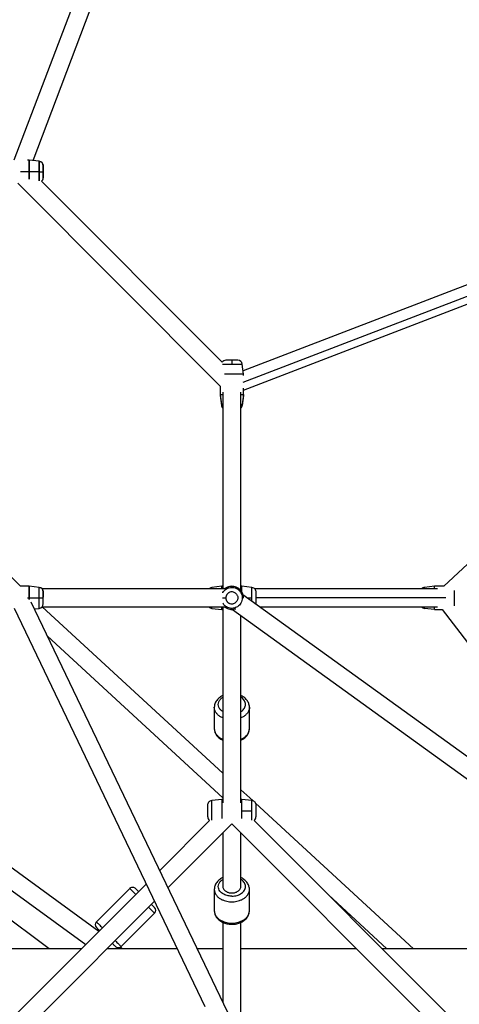
# Paper-space layout '_Left' of a CAD drawing. Units: millimetres. Extents: x -30 to 4082, y -3937 to 3936.
# Drawn here: x 1625 to 2063, y 19 to 999 of the extents above; entities that cross this region are included whole.
import ezdxf

# ---------------------------------------------------------------- set-up
doc = ezdxf.new("R2010")
doc.units = ezdxf.units.MM

psp = doc.layouts.new('_Left')

# ---------------------------------------------------------------- linework, layer by layer
at = {"color": 7, "linetype": 'Continuous', "lineweight": 25}
for p, q in [((1813.81, 1372.95), (1618.74, 859.58)), ((1637.84, 859.16), (1833.72, 1374.67)), ((2414.77, 867.88), (1847.13, 649.86)), ((1634, 859.58), (1632.39, 859.58)), ((1643.98, 858.51), (1634, 859.58)), ((1634, 859.58), (1634, 848.08)), ((1643.98, 848.08), (1625.23, 848.08)), ((1847.5, 630.72), (2412.09, 847.57)), ((1622.77, 836.58), (1824.5, 634.72)), ((1826.34, 658.34), (1646.18, 838.61)), ((2463.07, 823.45), (2047.13, 435.31)), ((1847.5, 646.44), (1846.43, 656.42)), ((1847.5, 645.1), (1847.5, 646.44)), ((1824.5, 634.72), (1824.5, 626.44)), ((1827, 628.78), (1827, 432.81)), ((1845, 430.91), (1845, 628.78)), ((1847.5, 625.44), (1847.5, 632.59)), ((1625.23, 435.31), (1434.18, 626.48)), ((1824.5, 626.44), (1825.57, 616.46)), ((1824.5, 626.44), (1824.5, 625.44)), ((1824.5, 625.44), (1825.57, 615.46)), ((1847.5, 626.44), (1846.43, 616.46)), ((1847.5, 625.44), (1846.43, 615.46)), ((1634, 435.31), (1625.23, 435.31)), ((1643.98, 434.24), (1634, 435.31)), ((1634, 435.31), (1634, 422.3)), ((1828.9, 432.81), (1646.81, 432.81)), ((1826, 435.31), (1816.02, 434.24)), ((1827, 435.31), (1826, 435.31)), ((1836, 435.31), (1836, 434.24)), ((1846, 435.31), (1845, 435.31)), ((1855.98, 434.24), (1846, 435.31)), ((2040.85, 432.81), (1858.7, 432.81)), ((2038, 435.31), (2028.02, 434.24)), ((2047.13, 435.31), (2038, 435.31)), ((1632.39, 423.81), (1643.98, 423.81)), ((1648, 417.91), (1648, 429.77)), ((2111.06, 236.3), (1846.97, 426.99)), ((1618.99, 413.45), (1808.99, 17.05)), ((1831.83, 11.05), (1636.07, 419.45)), ((1639.22, 412.87), (1643.98, 413.38)), ((1646.81, 414.81), (1828.9, 414.81)), ((1827, 249.35), (1647.08, 414.81)), ((1816.02, 413.38), (1826, 412.31)), ((1826, 412.31), (1827, 412.31)), ((1827, 414.81), (1827, 219.81)), ((1836.49, 412.36), (2100.54, 221.7)), ((1859.99, 417.61), (1860, 417.85)), ((1863.84, 414.81), (2040.85, 414.81)), ((2038, 412.31), (2028.02, 413.38)), ((2038, 412.31), (2045.49, 412.31)), ((2045.49, 412.31), (2248.5, 148.23)), ((1845, 219.81), (1845, 406.21)), ((1652.33, 385.53), (1827, 224.9)), ((1818.5, 314.92), (1818.5, 293.7)), ((1818.56, 315.55), (1818.53, 315.07)), ((1853.5, 293.7), (1853.5, 314.92)), ((1703.32, 91.64), (1496, 242.54)), ((1485.02, 228.26), (1690.44, 78.76)), ((1856.8, 221.94), (1845, 232.8)), ((1826, 223.18), (1816.02, 222.11)), ((1827, 223.18), (1826, 223.18)), ((1846, 223.18), (1845, 223.18)), ((1855.98, 222.11), (1846, 223.18)), ((2017.1, 74.53), (1859.68, 219.3)), ((1654.05, 74.53), (1471.16, 210.22)), ((1846, 211.68), (1855.98, 211.68)), ((1813.81, 202.21), (1764.06, 152.43)), ((1772.31, 135.22), (1836, 198.95)), ((1836, 198.95), (2025.79, 9.04)), ((2049.23, 11.05), (1858.24, 202.16)), ((1827, 189.94), (1827, 136.42)), ((1845, 136.42), (1845, 189.94)), ((1750.57, 138.93), (1622.77, 11.05)), ((1734.23, 134.61), (1701.01, 101.36)), ((1818.53, 133.74), (1818.5, 133.59)), ((1818.5, 133.59), (1818.5, 112.38)), ((1818.56, 134.23), (1818.53, 133.74)), ((1853.5, 112.38), (1853.5, 133.59)), ((1932.2, 128.15), (1990.51, 74.53)), ((1646.18, 9.01), (1758.82, 121.72)), ((1725.77, 76.62), (1758.99, 109.86)), ((1853.47, 112.22), (1853.49, 112.41)), ((1827, 100.76), (1827, 21.12)), ((1845, 9.43), (1845, 100.76)), ((1686.21, 74.53), (1452.42, 74.53)), ((1781.44, 74.53), (1711.66, 74.53)), ((1726.83, 74.53), (1724.81, 76)), ((1827, 74.53), (1801.4, 74.53)), ((1960.34, 74.53), (1845, 74.53)), ((2251, 74.53), (1985.79, 74.53))]:
    psp.add_line(p, q, dxfattribs=at)
at = {"color": 8, "linetype": 'Continuous', "lineweight": 25}
for p, q in [((1643.98, 858.51), (1643.98, 848.08)), ((2423.09, 859.41), (1847.07, 638.17)), ((1851.37, 423.81), (1855.98, 423.81)), ((2049.23, 423.81), (1860, 423.81)), ((1818.5, 314.92), (1818.53, 315.07)), ((1853.46, 112.17), (1853.5, 112.38))]:
    psp.add_line(p, q, dxfattribs=at)
at = {"color": 7, "linetype": 'Continuous', "lineweight": 25}
for centre, radius, start, end in [((1643.5, 854.03), 4.5, 0, 83.90133), ((1643.5, 842.12), 4.5, 307.54617, 0), ((1830.04, 655.94), 4.5, 90, 146.83924), ((1841.96, 655.94), 4.5, 6.09041, 90), ((1830.04, 616.94), 4.5, 186.21826, 227.44028), ((1830.04, 615.94), 4.5, 186.20663, 227.44028), ((1841.96, 616.94), 4.5, 312.55972, 353.90417), ((1841.96, 615.94), 4.5, 312.55972, 353.90335), ((1643.5, 429.77), 4.5, 0, 83.90417), ((2028.5, 429.77), 4.5, 96.20663, 137.44028), ((1643.5, 417.85), 4.5, 276.20663, 0), ((1816.5, 417.85), 4.5, 222.55972, 263.8097), ((2028.5, 417.85), 4.5, 222.55972, 263.90335), ((1816.5, 205.72), 4.5, 180, 232.63292), ((1855.5, 205.72), 4.5, 307.54617, 360), ((1756.16, 112.69), 4, 315.03657, 45.01784), ((1703.84, 98.53), 4, 135.03657, 225.01784)]:
    psp.add_arc(centre, radius, start, end, dxfattribs=at)
for points, knots in [([(1634, 848.08), (1634, 848.55), (1634, 849.06), (1634, 850.14), (1634, 850.71), (1634, 851.88), (1634, 852.5), (1634, 853.73), (1634, 854.36), (1634, 855.59), (1634, 856.19), (1634, 857.29), (1634, 857.8), (1634, 858.65), (1634, 858.99), (1634, 859.45), (1634, 859.58), (1634, 859.58)], [0, 0, 0, 0, 0.125, 0.125, 0.25, 0.25, 0.375, 0.375, 0.5, 0.5, 0.625, 0.625, 0.75, 0.75, 0.875, 0.875, 1, 1, 1, 1]), ([(1643.98, 848.08), (1643.98, 848.51), (1643.98, 848.97), (1643.98, 849.95), (1643.98, 850.46), (1643.98, 851.53), (1643.98, 852.08), (1643.98, 853.21), (1643.98, 853.78), (1643.98, 854.89), (1643.98, 855.43), (1643.98, 856.44), (1643.98, 856.89), (1643.98, 857.66), (1643.98, 857.97), (1643.98, 858.4), (1643.98, 858.51), (1643.98, 858.51)], [0, 0, 0, 0, 0.125, 0.125, 0.25, 0.25, 0.375, 0.375, 0.5, 0.5, 0.625, 0.625, 0.75, 0.75, 0.875, 0.875, 1, 1, 1, 1]), ([(1643.98, 858.51), (1644.48, 858.45), (1645, 858.31), (1645.99, 857.82), (1646.46, 857.47), (1647.23, 856.61), (1647.53, 856.11), (1647.91, 855.07), (1648, 854.53), (1648, 854.03)], [0, 0, 0, 0, 0.25, 0.25, 0.5, 0.5, 0.75, 0.75, 1, 1, 1, 1]), ([(1648, 854.03), (1648, 854.03), (1648, 854.03), (1648, 854.01), (1648, 853.99), (1648, 853.95), (1648, 853.9), (1648, 853.84), (1648, 853.78), (1648, 853.7), (1648, 853.61), (1648, 853.51), (1648, 853.4), (1648, 853.29), (1648, 853.16), (1648, 853.02), (1648, 852.87), (1648, 852.71), (1648, 852.54), (1648, 852.08), (1648, 851.24), (1648, 849.87), (1648, 848.37), (1648, 846.86), (1648, 845.43), (1648, 844.45), (1648, 843.83), (1648, 843.49), (1648, 843.19), (1648, 842.92), (1648, 842.69), (1648, 842.5), (1648, 842.34), (1648, 842.23), (1648, 842.18), (1648, 842.16)], [0, 0, 0, 0, 0.014685, 0.029169, 0.043473, 0.057623, 0.071643, 0.085559, 0.099397, 0.113184, 0.126947, 0.140713, 0.15451, 0.168363, 0.1823, 0.196347, 0.210529, 0.224872, 0.239398, 0.254132, 0.337299, 0.418079, 0.502036, 0.586291, 0.667381, 0.750975, 0.779635, 0.807595, 0.835038, 0.86216, 0.889162, 0.916248, 0.94362, 0.971476, 1, 1, 1, 1]), ([(1648, 848.08), (1648, 848.54), (1648, 849.07), (1648, 850.21), (1648, 850.83), (1648, 851.74), (1648, 852.04), (1648, 852.6), (1648, 852.86), (1648, 853.33), (1648, 853.53), (1648, 853.83), (1648, 853.94), (1648, 853.99)], [0, 0, 0, 0, 0.25, 0.25, 0.5, 0.5, 0.625, 0.625, 0.75, 0.75, 0.875, 0.875, 1, 1, 1, 1]), ([(1634, 840.71), (1634, 840.86), (1634, 841.67), (1634, 843.51), (1634, 845.86), (1634, 847.38), (1634, 848.08)], [0, 0, 0, 0, 0.081952, 0.436572, 0.741155, 1, 1, 1, 1]), ([(1634, 848.08), (1634, 847.38), (1634, 845.86), (1634, 843.51), (1634, 841.67), (1634, 840.86), (1634, 840.71)], [0, 0, 0, 0, 0.258845, 0.563428, 0.918048, 1, 1, 1, 1]), ([(1643.98, 848.08), (1644.48, 848.08), (1645, 848.08), (1645.99, 848.08), (1646.46, 848.08), (1647.23, 848.08), (1647.53, 848.08), (1647.91, 848.08), (1648, 848.08), (1648, 848.08)], [0, 0, 0, 0, 0.25, 0.25, 0.5, 0.5, 0.75, 0.75, 1, 1, 1, 1]), ([(1648, 842.2), (1648, 842.2), (1648, 842.21), (1648, 842.99), (1648, 844.19), (1648, 845.55), (1648, 846.86), (1648, 847.69), (1648, 848.08)], [0, 0, 0, 0, 0.154938, 0.368258, 0.562502, 0.732518, 0.877656, 1, 1, 1, 1]), ([(1836, 660.44), (1835.54, 660.44), (1834.51, 660.44), (1832.9, 660.44), (1831.46, 660.44), (1830.49, 660.44), (1830.02, 660.44), (1830.09, 660.44), (1830.11, 660.44)], [0, 0, 0, 0, 0.148826, 0.330871, 0.548438, 0.732956, 0.929422, 1, 1, 1, 1]), ([(1836, 660.44), (1836, 660.44), (1836, 660.36), (1836, 659.97), (1836, 659.67), (1836, 658.91), (1836, 658.44), (1836, 657.44), (1836, 656.92), (1836, 656.42)], [0, 0, 0, 0, 0.25, 0.25, 0.5, 0.5, 0.75, 0.75, 1, 1, 1, 1]), ([(1840.66, 660.44), (1840.3, 660.44), (1839.89, 660.44), (1839.06, 660.44), (1838.64, 660.44), (1837.82, 660.44), (1837.42, 660.44), (1836.67, 660.44), (1836.32, 660.44), (1836, 660.44)], [0, 0, 0, 0, 0.25, 0.25, 0.5, 0.5, 0.75, 0.75, 1, 1, 1, 1]), ([(1841.93, 660.44), (1841.88, 660.44), (1841.79, 660.44), (1841.04, 660.44), (1840.66, 660.44)], [0, 0, 0, 0, 0.493818, 1, 1, 1, 1]), ([(1847.5, 646.44), (1847.38, 646.44), (1847.14, 646.44), (1845.39, 646.44), (1843.09, 646.44), (1840.59, 646.44), (1838.21, 646.44), (1836, 646.44), (1833.79, 646.44), (1831.44, 646.44), (1829.57, 646.44), (1828.74, 646.44), (1828.56, 646.44)], [0, 0, 0, 0, 0.144561, 0.281703, 0.406059, 0.515126, 0.608804, 0.688415, 0.768026, 0.861703, 0.970771, 1, 1, 1, 1]), ([(1824.54, 626.44), (1824.6, 626.44), (1824.72, 626.44), (1825.66, 626.44), (1826.66, 626.44), (1827, 626.44)], [0, 0, 0, 0, 0.3758093, 0.7844751, 1, 1, 1, 1]), ([(1845, 626.44), (1845.41, 626.44), (1846.36, 626.44), (1847.29, 626.44), (1847.43, 626.44), (1847.5, 626.44)], [0, 0, 0, 0, 0.264424, 0.626638, 1, 1, 1, 1]), ([(1634, 422.33), (1634, 423.07), (1634, 424.65), (1634, 427.22), (1634, 430.01), (1634, 432.38), (1634, 434.07), (1634, 435.11), (1634, 435.24), (1634, 435.31)], [0, 0, 0, 0, 0.113957, 0.243049, 0.397275, 0.577782, 0.711729, 0.85368, 1, 1, 1, 1]), ([(1643.98, 423.81), (1643.98, 424.68), (1643.98, 425.55), (1643.98, 427.21), (1643.98, 428), (1643.98, 429.44), (1643.98, 430.1), (1643.98, 431.24), (1643.98, 431.74), (1643.98, 432.57), (1643.98, 432.91), (1643.98, 433.46), (1643.98, 433.67), (1643.98, 433.98), (1643.98, 434.08), (1643.98, 434.22), (1643.98, 434.24), (1643.98, 434.24)], [0, 0, 0, 0, 0.125, 0.125, 0.25, 0.25, 0.375, 0.375, 0.5, 0.5, 0.625, 0.625, 0.75, 0.75, 0.875, 0.875, 1, 1, 1, 1]), ([(1643.98, 423.81), (1643.98, 424.25), (1643.98, 424.71), (1643.98, 425.68), (1643.98, 426.2), (1643.98, 427.27), (1643.98, 427.82), (1643.98, 428.94), (1643.98, 429.51), (1643.98, 430.63), (1643.98, 431.17), (1643.98, 432.17), (1643.98, 432.63), (1643.98, 433.4), (1643.98, 433.71), (1643.98, 434.13), (1643.98, 434.24), (1643.98, 434.24)], [0, 0, 0, 0, 0.125, 0.125, 0.25, 0.25, 0.375, 0.375, 0.5, 0.5, 0.625, 0.625, 0.75, 0.75, 0.875, 0.875, 1, 1, 1, 1]), ([(1643.98, 434.24), (1644.48, 434.19), (1645, 434.05), (1645.99, 433.55), (1646.46, 433.2), (1647.23, 432.35), (1647.53, 431.85), (1647.91, 430.8), (1648, 430.27), (1648, 429.77)], [0, 0, 0, 0, 0.25, 0.25, 0.5, 0.5, 0.75, 0.75, 1, 1, 1, 1]), ([(1813.26, 432.81), (1813.32, 432.9), (1813.65, 433.4), (1814.64, 433.94), (1815.57, 434.15), (1816.02, 434.24)], [0, 0, 0, 0, 0.099177, 0.564779, 1, 1, 1, 1]), ([(1826, 432.81), (1826, 432.88), (1826, 433.8), (1826, 434.91), (1826, 435.17), (1826, 435.31)], [0, 0, 0, 0, 0.0369673, 0.5058034, 1, 1, 1, 1]), ([(1836, 435.31), (1835.3, 435.28), (1833.79, 435.2), (1831.44, 434.43), (1829.62, 433.57), (1828.83, 432.75), (1828.7, 432.61)], [0, 0, 0, 0, 0.261977, 0.570245, 0.929155, 1, 1, 1, 1]), ([(1847.45, 423.51), (1847.47, 423.61), (1847.71, 424.95), (1847.01, 427.55), (1845.42, 430.72), (1843.08, 433.04), (1840.59, 434.46), (1838.21, 435.19), (1836.69, 435.27), (1836, 435.31)], [0, 0, 0, 0, 0.016596, 0.223102, 0.41901, 0.596653, 0.752457, 0.886276, 1, 1, 1, 1]), ([(1846, 429.2), (1846, 429.72), (1846, 431.2), (1846, 433.19), (1846, 434.96), (1846, 435.19), (1846, 435.31)], [0, 0, 0, 0, 0.140795, 0.403927, 0.694115, 1, 1, 1, 1]), ([(1855.98, 423.81), (1855.98, 424.25), (1855.98, 424.71), (1855.98, 425.68), (1855.98, 426.2), (1855.98, 427.27), (1855.98, 427.82), (1855.98, 428.94), (1855.98, 429.51), (1855.98, 430.63), (1855.98, 431.17), (1855.98, 432.17), (1855.98, 432.63), (1855.98, 433.4), (1855.98, 433.71), (1855.98, 434.13), (1855.98, 434.24), (1855.98, 434.24)], [0, 0, 0, 0, 0.125, 0.125, 0.25, 0.25, 0.375, 0.375, 0.5, 0.5, 0.625, 0.625, 0.75, 0.75, 0.875, 0.875, 1, 1, 1, 1]), ([(1855.98, 434.24), (1856.48, 434.19), (1857, 434.05), (1857.99, 433.55), (1858.46, 433.2), (1859.23, 432.35), (1859.53, 431.85), (1859.91, 430.8), (1860, 430.27), (1860, 429.77)], [0, 0, 0, 0, 0.25, 0.25, 0.5, 0.5, 0.75, 0.75, 1, 1, 1, 1]), ([(2038, 432.81), (2038, 433.05), (2038, 433.8), (2038, 434.64), (2038, 435.26), (2038, 435.26), (2038, 435.26)], [0, 0, 0, 0, 0.1416147, 0.4484443, 0.7993605, 1, 1, 1, 1]), ([(1643.98, 423.81), (1644.48, 423.81), (1645, 423.81), (1645.99, 423.81), (1646.46, 423.81), (1647.23, 423.81), (1647.53, 423.81), (1647.91, 423.81), (1648, 423.81), (1648, 423.81)], [0, 0, 0, 0, 0.25, 0.25, 0.5, 0.5, 0.75, 0.75, 1, 1, 1, 1]), ([(1648, 429.77), (1648, 429.78), (1648, 429.74), (1648, 429.63), (1648, 429.58), (1648, 429.57), (1648, 429.54), (1648, 429.5), (1648, 429.21), (1648, 428.69), (1648, 427.95), (1648, 427.73), (1648, 427.58), (1648, 427.51), (1648, 427.15), (1648, 426.24), (1648, 425.22), (1648, 424.48)], [0, 0, 0, 0, 0.125, 0.1875, 0.1875, 0.203125, 0.203125, 0.21875, 0.25, 0.5, 0.5625, 0.59375, 0.59375, 0.625, 0.625, 0.75, 1, 1, 1, 1]), ([(1648, 417.89), (1648, 417.94), (1648, 418.05), (1648, 418.36), (1648, 418.56), (1648, 419.02), (1648, 419.29), (1648, 419.85), (1648, 420.15), (1648, 421.06), (1648, 421.68), (1648, 422.82), (1648, 423.34), (1648, 423.81)], [0, 0, 0, 0, 0.125, 0.125, 0.25, 0.25, 0.375, 0.375, 0.5, 0.5, 0.75, 0.75, 1, 1, 1, 1]), ([(1839.71, 428.47), (1838.83, 429.17), (1837.83, 429.59), (1836.7, 429.73), (1836.68, 429.73), (1836.65, 429.73), (1836.59, 429.74), (1836.46, 429.75), (1836.2, 429.77), (1835.69, 429.78), (1834.69, 429.68), (1833.87, 429.41), (1833.32, 429.13), (1833.31, 429.13), (1833.28, 429.11), (1833.23, 429.09), (1833.13, 429.03), (1832.92, 428.91), (1832.52, 428.66), (1831.78, 428.08), (1831.27, 427.48), (1830.97, 427), (1830.96, 426.99), (1830.94, 426.96), (1830.91, 426.91), (1830.85, 426.8), (1830.72, 426.58), (1830.5, 426.13), (1830.15, 425.21), (1830.04, 424.38), (1830.04, 423.81)], [0, 0, 0, 0, 0.25, 0.25, 0.253906, 0.253906, 0.257813, 0.265625, 0.28125, 0.3125, 0.375, 0.5, 0.5, 0.503906, 0.503906, 0.507813, 0.515625, 0.53125, 0.5625, 0.625, 0.75, 0.75, 0.753906, 0.753906, 0.757813, 0.765625, 0.78125, 0.8125, 0.875, 1, 1, 1, 1]), ([(1830.04, 423.81), (1830.05, 423.15), (1830.19, 422.22), (1830.61, 421.23), (1830.88, 420.76), (1831.03, 420.53), (1831.09, 420.43), (1831.14, 420.36), (1831.16, 420.33), (1831.55, 419.81), (1832.17, 419.18), (1833.02, 418.63), (1833.48, 418.41), (1833.72, 418.31), (1833.84, 418.26), (1833.9, 418.24), (1833.93, 418.23), (1833.95, 418.22), (1834.59, 417.99), (1835.52, 417.81), (1836.61, 417.87), (1837.15, 417.96), (1837.43, 418.03), (1837.54, 418.06), (1837.62, 418.08), (1837.66, 418.09), (1838.89, 418.46), (1839.88, 419.13), (1840.66, 420.1)], [0, 0, 0, 0, 0.125, 0.1875, 0.21875, 0.234375, 0.242188, 0.242188, 0.25, 0.25, 0.375, 0.4375, 0.46875, 0.484375, 0.492188, 0.496094, 0.496094, 0.5, 0.5, 0.625, 0.6875, 0.71875, 0.734375, 0.742188, 0.742188, 0.75, 0.75, 1, 1, 1, 1]), ([(1839.71, 428.47), (1840.12, 428.15), (1840.46, 427.79), (1841.02, 427.05), (1841.25, 426.66), (1841.59, 425.92), (1841.71, 425.55), (1841.88, 424.86), (1841.92, 424.53), (1841.95, 424.06), (1841.96, 423.91), (1841.96, 423.62), (1841.95, 423.47), (1841.91, 423), (1841.86, 422.67), (1841.67, 421.96), (1841.54, 421.6), (1841.18, 420.85), (1840.95, 420.47), (1840.66, 420.1)], [0, 0, 0, 0, 0.125, 0.125, 0.25, 0.25, 0.375, 0.375, 0.5, 0.5, 0.5625, 0.5625, 0.625, 0.625, 0.75, 0.75, 0.875, 0.875, 1, 1, 1, 1]), ([(1860, 429.77), (1860, 429.77), (1860, 429.76), (1860, 429.75), (1860, 429.72), (1860, 429.68), (1860, 429.64), (1860, 429.58), (1860, 429.51), (1860, 429.43), (1860, 429.35), (1860, 429.25), (1860, 429.14), (1860, 429.02), (1860, 428.89), (1860, 428.75), (1860, 428.6), (1860, 428.44), (1860, 428.27), (1860, 427.81), (1860, 426.98), (1860, 425.6), (1860, 424.11), (1860, 422.6), (1860, 421.16), (1860, 420.19), (1860, 419.57), (1860, 419.23), (1860, 418.92), (1860, 418.65), (1860, 418.42), (1860, 418.23), (1860, 418.08), (1860, 417.96), (1860, 417.92), (1860, 417.89)], [0, 0, 0, 0, 0.014685, 0.029169, 0.043473, 0.057623, 0.071643, 0.085559, 0.099397, 0.113184, 0.126947, 0.140713, 0.15451, 0.168363, 0.1823, 0.196347, 0.210529, 0.224872, 0.239398, 0.254132, 0.337299, 0.418079, 0.502036, 0.586291, 0.667381, 0.750975, 0.779635, 0.807595, 0.835038, 0.86216, 0.889162, 0.916248, 0.94362, 0.971476, 1, 1, 1, 1]), ([(2058, 416), (2058, 416.52), (2058, 417.62), (2058, 419.77), (2058, 422.14), (2058, 424.64), (2058, 427.2), (2058, 429.51), (2058, 430.66), (2058, 431.08)], [0, 0, 0, 0, 0.124952, 0.266024, 0.427365, 0.564252, 0.716091, 0.897492, 1, 1, 1, 1]), ([(1826, 412.31), (1826, 412.45), (1826, 412.72), (1826, 413.82), (1826, 414.74), (1826, 414.81)], [0, 0, 0, 0, 0.494197, 0.963033, 1, 1, 1, 1]), ([(1828.7, 415.01), (1828.83, 414.87), (1829.62, 414.05), (1831.44, 413.18), (1833.79, 412.44), (1836, 412.26), (1838.04, 412.41), (1839.31, 412.84), (1839.93, 413.05)], [0, 0, 0, 0, 0.047069, 0.285529, 0.490341, 0.664398, 0.838455, 1, 1, 1, 1]), ([(2038, 412.31), (2038, 412.36), (2038, 412.47), (2038, 413.27), (2038, 414.33), (2038, 414.81)], [0, 0, 0, 0, 0.312488, 0.687239, 1, 1, 1, 1]), ([(1827, 326.53), (1826.59, 326.35), (1825.49, 325.86), (1823.89, 324.8), (1822.23, 323.41), (1820.84, 321.84), (1819.75, 320.12), (1818.99, 318.3), (1818.56, 316.54), (1818.53, 315.39), (1818.52, 314.87)], [0, 0, 0, 0, 0.080901, 0.219909, 0.358656, 0.496279, 0.631784, 0.764438, 0.894112, 1, 1, 1, 1]), ([(1853.49, 314.95), (1853.49, 315.01), (1853.54, 315.68), (1853.33, 316.97), (1852.86, 318.76), (1852.05, 320.46), (1850.98, 322.06), (1849.64, 323.53), (1848.04, 324.85), (1846.49, 325.86), (1845.41, 326.35), (1845, 326.53)], [0, 0, 0, 0, 0.012852, 0.139335, 0.265272, 0.391768, 0.519891, 0.650306, 0.783158, 0.918097, 1, 1, 1, 1]), ([(1818.51, 293.67), (1818.51, 293.61), (1818.46, 292.94), (1818.67, 291.65), (1819.14, 289.86), (1819.95, 288.16), (1821.02, 286.56), (1822.36, 285.09), (1823.96, 283.77), (1825.51, 282.76), (1826.59, 282.27), (1827, 282.09)], [0, 0, 0, 0, 0.0128521, 0.139335, 0.2652718, 0.3917684, 0.5198905, 0.6503055, 0.783158, 0.9180973, 1, 1, 1, 1]), ([(1845, 282.09), (1845.41, 282.27), (1846.51, 282.76), (1848.11, 283.82), (1849.77, 285.21), (1851.16, 286.78), (1852.25, 288.5), (1853.01, 290.32), (1853.43, 292), (1853.45, 293.07), (1853.46, 293.5)], [0, 0, 0, 0, 0.082296, 0.223701, 0.364841, 0.504837, 0.642678, 0.777619, 0.90953, 1, 1, 1, 1]), ([(1812, 217.64), (1812, 218.14), (1812.09, 218.67), (1812.47, 219.71), (1812.77, 220.22), (1813.54, 221.07), (1814.01, 221.42), (1815, 221.91), (1815.52, 222.06), (1816.02, 222.11)], [0, 0, 0, 0, 0.25, 0.25, 0.5, 0.5, 0.75, 0.75, 1, 1, 1, 1]), ([(1812, 205.76), (1812, 205.77), (1812, 205.79), (1812, 205.84), (1812, 205.9), (1812, 205.97), (1812, 206.05), (1812, 206.14), (1812, 206.24), (1812, 206.35), (1812, 206.47), (1812, 206.6), (1812, 206.74), (1812, 206.89), (1812, 207.06), (1812, 207.23), (1812, 207.41), (1812, 207.61), (1812, 208.03), (1812, 208.71), (1812, 209.74), (1812, 210.83), (1812, 212.1), (1812, 213.47), (1812, 214.84), (1812, 215.75), (1812, 216.31), (1812, 216.62), (1812, 216.89), (1812, 217.12), (1812, 217.31), (1812, 217.45), (1812, 217.56), (1812, 217.62), (1812, 217.63), (1812, 217.64)], [0, 0, 0, 0, 0.015193, 0.030174, 0.044969, 0.059606, 0.074113, 0.088518, 0.102852, 0.117144, 0.131424, 0.145722, 0.16007, 0.174496, 0.18903, 0.203701, 0.218536, 0.233564, 0.248809, 0.312069, 0.373096, 0.434276, 0.497976, 0.581967, 0.662773, 0.745947, 0.775178, 0.803679, 0.831643, 0.859278, 0.886798, 0.91442, 0.942358, 0.970819, 1, 1, 1, 1]), ([(1826, 223.18), (1826, 223.06), (1826, 222.82), (1826, 221.07), (1826, 218.77), (1826, 216.27), (1826, 213.89), (1826, 211.68), (1826, 209.47), (1826, 207.12), (1826, 205.28), (1826, 204.47), (1826, 204.31)], [0, 0, 0, 0, 0.145145, 0.282841, 0.4077, 0.517208, 0.611264, 0.691196, 0.771129, 0.865185, 0.974693, 1, 1, 1, 1]), ([(1846, 211.68), (1846, 212.16), (1846, 212.67), (1846, 213.74), (1846, 214.31), (1846, 215.49), (1846, 216.1), (1846, 217.34), (1846, 217.97), (1846, 219.19), (1846, 219.79), (1846, 220.9), (1846, 221.4), (1846, 222.25), (1846, 222.59), (1846, 223.06), (1846, 223.18), (1846, 223.18)], [0, 0, 0, 0, 0.125, 0.125, 0.25, 0.25, 0.375, 0.375, 0.5, 0.5, 0.625, 0.625, 0.75, 0.75, 0.875, 0.875, 1, 1, 1, 1]), ([(1855.98, 211.68), (1855.98, 212.11), (1855.98, 212.58), (1855.98, 213.55), (1855.98, 214.07), (1855.98, 215.13), (1855.98, 215.69), (1855.98, 216.81), (1855.98, 217.38), (1855.98, 218.49), (1855.98, 219.04), (1855.98, 220.04), (1855.98, 220.5), (1855.98, 221.27), (1855.98, 221.58), (1855.98, 222), (1855.98, 222.11), (1855.98, 222.11)], [0, 0, 0, 0, 0.125, 0.125, 0.25, 0.25, 0.375, 0.375, 0.5, 0.5, 0.625, 0.625, 0.75, 0.75, 0.875, 0.875, 1, 1, 1, 1]), ([(1855.98, 222.11), (1856.48, 222.06), (1857, 221.91), (1857.99, 221.42), (1858.46, 221.07), (1859.23, 220.22), (1859.53, 219.71), (1859.91, 218.67), (1860, 218.14), (1860, 217.64)], [0, 0, 0, 0, 0.25, 0.25, 0.5, 0.5, 0.75, 0.75, 1, 1, 1, 1]), ([(1860, 217.64), (1860, 217.64), (1860, 217.63), (1860, 217.62), (1860, 217.59), (1860, 217.55), (1860, 217.51), (1860, 217.45), (1860, 217.38), (1860, 217.3), (1860, 217.21), (1860, 217.12), (1860, 217.01), (1860, 216.89), (1860, 216.76), (1860, 216.62), (1860, 216.47), (1860, 216.31), (1860, 216.14), (1860, 215.68), (1860, 214.85), (1860, 213.47), (1860, 211.98), (1860, 210.47), (1860, 209.03), (1860, 208.06), (1860, 207.44), (1860, 207.09), (1860, 206.79), (1860, 206.52), (1860, 206.29), (1860, 206.1), (1860, 205.95), (1860, 205.83), (1860, 205.78), (1860, 205.76)], [0, 0, 0, 0, 0.014685, 0.029169, 0.043473, 0.057623, 0.071643, 0.085559, 0.099397, 0.113184, 0.126947, 0.140713, 0.15451, 0.168363, 0.1823, 0.196347, 0.210529, 0.224872, 0.239398, 0.254132, 0.337299, 0.418079, 0.502036, 0.586291, 0.667381, 0.750975, 0.779635, 0.807595, 0.835038, 0.86216, 0.889162, 0.916248, 0.94362, 0.971476, 1, 1, 1, 1]), ([(1846, 204.31), (1846, 204.47), (1846, 205.28), (1846, 207.12), (1846, 209.47), (1846, 210.98), (1846, 211.68)], [0, 0, 0, 0, 0.081952, 0.436572, 0.741155, 1, 1, 1, 1]), ([(1827, 145.2), (1826.59, 145.02), (1825.49, 144.53), (1823.89, 143.48), (1822.23, 142.09), (1820.84, 140.51), (1819.75, 138.79), (1818.99, 136.98), (1818.56, 135.21), (1818.53, 134.06), (1818.52, 133.54)], [0, 0, 0, 0, 0.080901, 0.219909, 0.358656, 0.496279, 0.631784, 0.764438, 0.894112, 1, 1, 1, 1]), ([(1853.49, 133.62), (1853.49, 133.68), (1853.54, 134.36), (1853.33, 135.65), (1852.86, 137.43), (1852.05, 139.13), (1850.98, 140.73), (1849.64, 142.2), (1848.04, 143.52), (1846.49, 144.54), (1845.41, 145.02), (1845, 145.21)], [0, 0, 0, 0, 0.012852, 0.139335, 0.265272, 0.391768, 0.519891, 0.650306, 0.783158, 0.918097, 1, 1, 1, 1]), ([(1734.23, 134.61), (1734.57, 134.94), (1734.99, 135.24), (1735.96, 135.66), (1736.51, 135.78), (1737.61, 135.78), (1738.16, 135.66), (1739.14, 135.24), (1739.56, 134.94), (1739.89, 134.61)], [0, 0, 0, 0, 0.25, 0.25, 0.5, 0.5, 0.75, 0.75, 1, 1, 1, 1]), ([(1739.89, 134.61), (1739.92, 134.58), (1739.98, 134.51), (1740.53, 133.97), (1741.43, 133.07), (1742.31, 132.19), (1742.94, 131.56), (1743.07, 131.43)], [0, 0, 0, 0, 0.238644, 0.467892, 0.697262, 0.936254, 1, 1, 1, 1]), ([(1836, 126.87), (1835.44, 126.87), (1834.84, 126.9), (1833.58, 127.02), (1832.91, 127.11), (1831.53, 127.4), (1830.81, 127.59), (1829.36, 128.09), (1828.62, 128.4), (1827.18, 129.16), (1826.48, 129.62), (1825.18, 130.67), (1824.59, 131.26), (1823.59, 132.59), (1823.19, 133.31), (1822.64, 134.83), (1822.5, 135.62), (1822.5, 136.42)], [0, 0, 0, 0, 0.125, 0.125, 0.25, 0.25, 0.375, 0.375, 0.5, 0.5, 0.625, 0.625, 0.75, 0.75, 0.875, 0.875, 1, 1, 1, 1]), ([(1827, 136.42), (1827, 135.89), (1827.1, 135.36), (1827.46, 134.34), (1827.73, 133.86), (1828.39, 132.98), (1828.79, 132.58), (1829.65, 131.88), (1830.12, 131.58), (1831.08, 131.07), (1831.57, 130.86), (1832.54, 130.53), (1833.02, 130.4), (1833.94, 130.21), (1834.38, 130.15), (1835.23, 130.07), (1835.62, 130.05), (1836.38, 130.05), (1836.77, 130.07), (1837.62, 130.15), (1838.06, 130.21), (1838.98, 130.4), (1839.46, 130.53), (1840.43, 130.86), (1840.92, 131.07), (1841.88, 131.58), (1842.35, 131.88), (1843.21, 132.58), (1843.61, 132.98), (1844.27, 133.86), (1844.54, 134.34), (1844.9, 135.36), (1845, 135.89), (1845, 136.42)], [0, 0, 0, 0, 0.0625, 0.0625, 0.125, 0.125, 0.1875, 0.1875, 0.25, 0.25, 0.3125, 0.3125, 0.375, 0.375, 0.4375, 0.4375, 0.5, 0.5, 0.5625, 0.5625, 0.625, 0.625, 0.6875, 0.6875, 0.75, 0.75, 0.8125, 0.8125, 0.875, 0.875, 0.9375, 0.9375, 1, 1, 1, 1]), ([(1755.81, 118.7), (1755.94, 118.57), (1756.56, 117.95), (1757.44, 117.07), (1758.35, 116.16), (1758.89, 115.62), (1758.96, 115.55), (1758.99, 115.52)], [0, 0, 0, 0, 0.062291, 0.301182, 0.530726, 0.760486, 1, 1, 1, 1]), ([(1818.51, 112.35), (1818.51, 112.28), (1818.46, 111.61), (1818.67, 110.32), (1819.14, 108.53), (1819.95, 106.83), (1821.02, 105.23), (1822.36, 103.76), (1823.95, 102.44), (1825.77, 101.29), (1827.78, 100.34), (1829.95, 99.61), (1832.23, 99.1), (1834.26, 98.87), (1835.96, 98.82), (1837.66, 98.86), (1839.67, 99.08), (1841.97, 99.58), (1844.17, 100.32), (1846.23, 101.29), (1848.11, 102.48), (1849.77, 103.88), (1851.16, 105.46), (1852.25, 107.17), (1853.01, 108.99), (1853.43, 110.67), (1853.45, 111.74), (1853.46, 112.17)], [0, 0, 0, 0, 0.004164, 0.045143, 0.085945, 0.126928, 0.168438, 0.21069, 0.253733, 0.297451, 0.341639, 0.386088, 0.430634, 0.475215, 0.50195, 0.526625, 0.571312, 0.616138, 0.661121, 0.706274, 0.751533, 0.796707, 0.841515, 0.885633, 0.928823, 0.971043, 1, 1, 1, 1]), ([(1704.19, 92.52), (1704.06, 92.65), (1703.44, 93.28), (1702.56, 94.16), (1701.65, 95.06), (1701.11, 95.61), (1701.04, 95.67), (1701.01, 95.7)], [0, 0, 0, 0, 0.062291, 0.301182, 0.530726, 0.760486, 1, 1, 1, 1]), ([(1720.11, 76.62), (1720.08, 76.65), (1720.02, 76.71), (1719.47, 77.26), (1718.57, 78.16), (1717.69, 79.04), (1717.06, 79.67), (1716.93, 79.8)], [0, 0, 0, 0, 0.238644, 0.467892, 0.697262, 0.936254, 1, 1, 1, 1]), ([(1725.77, 76.62), (1725.43, 76.29), (1725.01, 75.99), (1724.04, 75.57), (1723.49, 75.45), (1722.39, 75.45), (1721.84, 75.57), (1720.86, 75.99), (1720.44, 76.29), (1720.11, 76.62)], [0, 0, 0, 0, 0.25, 0.25, 0.5, 0.5, 0.75, 0.75, 1, 1, 1, 1])]:
    psp.add_open_spline(points, degree=3, knots=knots, dxfattribs=at)
at = {"color": 8, "linetype": 'Continuous', "lineweight": 25}
for points, knots in [([(1643.98, 838.9), (1643.98, 839.03), (1643.98, 839.51), (1643.98, 841.05), (1643.98, 843.3), (1643.98, 845.78), (1643.98, 847.36), (1643.98, 848.08)], [0, 0, 0, 0, 0.089693, 0.316604, 0.584232, 0.81095, 1, 1, 1, 1]), ([(1643.98, 848.08), (1643.98, 847.45), (1643.98, 846.07), (1643.98, 843.91), (1643.98, 841.67), (1643.98, 839.84), (1643.98, 839.17), (1643.98, 838.93)], [0, 0, 0, 0, 0.166159, 0.361677, 0.589316, 0.848865, 1, 1, 1, 1]), ([(1826.67, 656.42), (1826.96, 656.42), (1827.68, 656.42), (1829.59, 656.42), (1831.84, 656.42), (1834, 656.42), (1835.37, 656.42), (1836, 656.42)], [0, 0, 0, 0, 0.179514, 0.430385, 0.650414, 0.839396, 1, 1, 1, 1]), ([(1836, 656.42), (1836.43, 656.42), (1836.9, 656.42), (1837.87, 656.42), (1838.39, 656.42), (1839.45, 656.42), (1840.01, 656.42), (1841.13, 656.42), (1841.7, 656.42), (1842.81, 656.42), (1843.36, 656.42), (1844.36, 656.42), (1844.82, 656.42), (1845.59, 656.42), (1845.9, 656.42), (1846.32, 656.42), (1846.43, 656.42), (1846.43, 656.42)], [0, 0, 0, 0, 0.125, 0.125, 0.25, 0.25, 0.375, 0.375, 0.5, 0.5, 0.625, 0.625, 0.75, 0.75, 0.875, 0.875, 1, 1, 1, 1]), ([(1825.61, 616.46), (1825.6, 616.46), (1825.55, 616.46), (1825.91, 616.46), (1826.63, 616.46), (1827, 616.46)], [0, 0, 0, 0, 0.1226784, 0.5401738, 1, 1, 1, 1]), ([(1845, 616.46), (1845.44, 616.46), (1846.27, 616.46), (1846.38, 616.46), (1846.43, 616.46)], [0, 0, 0, 0, 0.5297379, 1, 1, 1, 1]), ([(1816.02, 432.81), (1816.02, 432.94), (1816.02, 433.57), (1816.02, 434.08), (1816.02, 434.19), (1816.02, 434.24)], [0, 0, 0, 0, 0.123644, 0.601521, 1, 1, 1, 1]), ([(1836, 434.24), (1836.72, 434.2), (1838.29, 434.1), (1840.77, 433.23), (1843.05, 431.67), (1844.87, 429.51), (1846.07, 427), (1846.56, 424.14), (1846.25, 421.24), (1845.19, 418.63), (1843.6, 416.52), (1841.75, 415.01), (1839.67, 413.96), (1837.52, 413.41), (1835.25, 413.33), (1832.91, 413.74), (1830.39, 414.86), (1828.27, 416.58), (1827.33, 418.07), (1826.96, 418.66)], [0, 0, 0, 0, 0.049201, 0.108204, 0.177855, 0.236909, 0.300594, 0.367019, 0.433731, 0.498214, 0.558421, 0.613076, 0.661689, 0.717287, 0.764458, 0.816782, 0.879293, 0.952456, 1, 1, 1, 1]), ([(1826.97, 428.96), (1827.01, 429.05), (1827.38, 429.94), (1828.61, 431.26), (1830.7, 432.95), (1833.24, 434.04), (1835.15, 434.18), (1836, 434.24)], [0, 0, 0, 0, 0.02629, 0.263168, 0.477795, 0.766237, 1, 1, 1, 1]), ([(2028.02, 432.81), (2028.02, 433.15), (2028.02, 433.93), (2028.02, 434.34), (2028.02, 434.21), (2028.02, 434.2)], [0, 0, 0, 0, 0.403143, 0.940242, 1, 1, 1, 1]), ([(1643.98, 413.43), (1643.98, 413.41), (1643.98, 413.36), (1643.98, 413.77), (1643.98, 414.85), (1643.98, 416.67), (1643.98, 418.9), (1643.98, 421.24), (1643.98, 422.95), (1643.98, 423.81)], [0, 0, 0, 0, 0.041054, 0.180767, 0.347682, 0.543042, 0.68801, 0.841641, 1, 1, 1, 1]), ([(1643.98, 413.42), (1643.98, 413.41), (1643.98, 413.28), (1643.98, 413.79), (1643.98, 414.93), (1643.98, 416.76), (1643.98, 419.05), (1643.98, 421.52), (1643.98, 423.09), (1643.98, 423.81)], [0, 0, 0, 0, 0.019739, 0.197151, 0.367247, 0.524973, 0.711, 0.868592, 1, 1, 1, 1]), ([(1826.79, 423.81), (1826.97, 423.81), (1827.45, 423.81), (1828.63, 423.81), (1829.58, 423.81), (1830.04, 423.81)], [0, 0, 0, 0, 0.230239, 0.6281, 1, 1, 1, 1]), ([(1855.98, 420.49), (1855.98, 420.88), (1855.98, 421.94), (1855.98, 423.09), (1855.98, 423.81)], [0, 0, 0, 0, 0.369482, 1, 1, 1, 1]), ([(1816.02, 413.43), (1816.02, 413.43), (1816.02, 413.43), (1816.02, 413.9), (1816.02, 414.55), (1816.02, 414.81)], [0, 0, 0, 0, 0.254489, 0.699484, 1, 1, 1, 1]), ([(2028.02, 413.38), (2028.02, 413.45), (2028.02, 413.57), (2028.02, 414.42), (2028.02, 414.81)], [0, 0, 0, 0, 0.529423, 1, 1, 1, 1]), ([(1822.5, 317.75), (1822.6, 318.63), (1822.79, 320.37), (1824.33, 322.68), (1825.8, 324.17), (1826.85, 324.73), (1827, 324.81)], [0, 0, 0, 0, 0.33196, 0.651626, 0.949227, 1, 1, 1, 1]), ([(1845, 310.67), (1845.19, 310.78), (1846.08, 311.29), (1847.32, 312.43), (1848.61, 314.06), (1849.35, 315.87), (1849.58, 317.76), (1849.34, 319.65), (1848.59, 321.45), (1847.3, 323.08), (1846.07, 324.21), (1845.18, 324.71), (1845, 324.82)], [0, 0, 0, 0, 0.031526, 0.151326, 0.266309, 0.381257, 0.500958, 0.620319, 0.73498, 0.849704, 0.969246, 1, 1, 1, 1]), ([(1827, 304.37), (1826.49, 304.58), (1824.92, 305.21), (1822.65, 306.79), (1820.39, 309.09), (1818.82, 311.86), (1818.61, 313.87), (1818.51, 314.88)], [0, 0, 0, 0, 0.098235, 0.302984, 0.525064, 0.760415, 1, 1, 1, 1]), ([(1827, 310.65), (1826.96, 310.67), (1825.98, 311.17), (1824.5, 312.62), (1822.82, 314.99), (1822.61, 316.82), (1822.5, 317.75)], [0, 0, 0, 0, 0.013214, 0.320867, 0.653428, 1, 1, 1, 1]), ([(1853.5, 314.94), (1853.5, 314.93), (1853.68, 313.91), (1853.06, 311.87), (1851.64, 309.09), (1849.34, 306.78), (1847.08, 305.21), (1845.51, 304.58), (1845, 304.37)], [0, 0, 0, 0, 0.00202, 0.243397, 0.477568, 0.698535, 0.902257, 1, 1, 1, 1]), ([(1818.5, 293.7), (1818.6, 292.68), (1818.81, 290.66), (1820.39, 287.87), (1822.65, 285.57), (1824.92, 284), (1826.49, 283.36), (1827, 283.16)], [0, 0, 0, 0, 0.241866, 0.476511, 0.697925, 0.902059, 1, 1, 1, 1]), ([(1845, 283.16), (1845.51, 283.36), (1847.08, 284), (1849.35, 285.57), (1851.61, 287.87), (1853.19, 290.66), (1853.4, 292.68), (1853.5, 293.7)], [0, 0, 0, 0, 0.097941, 0.302075, 0.523489, 0.758134, 1, 1, 1, 1]), ([(1816.02, 202.49), (1816.02, 202.62), (1816.02, 203.09), (1816.02, 204.41), (1816.02, 206.49), (1816.02, 209.11), (1816.02, 212), (1816.02, 214.86), (1816.02, 217.38), (1816.02, 219.54), (1816.02, 221.09), (1816.02, 221.97), (1816.02, 222.07), (1816.02, 222.11)], [0, 0, 0, 0, 0.032262, 0.118535, 0.213571, 0.315358, 0.420662, 0.525513, 0.626041, 0.719257, 0.8292, 0.922337, 1, 1, 1, 1]), ([(1855.98, 202.5), (1855.98, 202.64), (1855.98, 203.12), (1855.98, 204.66), (1855.98, 206.91), (1855.98, 209.39), (1855.98, 210.96), (1855.98, 211.68)], [0, 0, 0, 0, 0.089693, 0.316604, 0.584232, 0.81095, 1, 1, 1, 1]), ([(1822.5, 136.42), (1822.6, 137.3), (1822.79, 139.05), (1824.33, 141.35), (1825.8, 142.84), (1826.85, 143.4), (1827, 143.48)], [0, 0, 0, 0, 0.33196, 0.651626, 0.949227, 1, 1, 1, 1]), ([(1836, 126.87), (1836.9, 126.9), (1838.68, 126.97), (1841.22, 127.52), (1843.55, 128.41), (1845.61, 129.63), (1847.33, 131.09), (1848.6, 132.74), (1849.35, 134.54), (1849.58, 136.43), (1849.34, 138.32), (1848.59, 140.12), (1847.3, 141.75), (1846.07, 142.88), (1845.18, 143.39), (1845, 143.49)], [0, 0, 0, 0, 0.083319, 0.163234, 0.243061, 0.326128, 0.409487, 0.489492, 0.569474, 0.652763, 0.735815, 0.815597, 0.895423, 0.978601, 1, 1, 1, 1]), ([(1740.25, 128.6), (1739.64, 129.21), (1738.29, 130.55), (1736.7, 132.14), (1735.46, 133.38), (1734.7, 134.14), (1734.3, 134.54), (1734.25, 134.58), (1734.23, 134.61)], [0, 0, 0, 0, 0.1695767, 0.3736103, 0.558396, 0.7236732, 0.8703526, 1, 1, 1, 1]), ([(1818.51, 133.55), (1818.61, 132.54), (1818.82, 130.53), (1820.39, 127.76), (1822.64, 125.44), (1825.34, 123.67), (1828.19, 122.44), (1830.97, 121.68), (1833.57, 121.29), (1836, 121.18), (1838.43, 121.29), (1841.03, 121.68), (1843.81, 122.44), (1846.66, 123.67), (1849.35, 125.44), (1851.64, 127.76), (1853.06, 130.54), (1853.68, 132.58), (1853.5, 133.61), (1853.5, 133.61)], [0, 0, 0, 0, 0.078149, 0.154917, 0.227357, 0.294143, 0.354629, 0.408728, 0.456741, 0.499178, 0.541615, 0.589628, 0.643728, 0.704213, 0.770999, 0.843439, 0.920207, 0.999338, 1, 1, 1, 1]), ([(1758.99, 109.86), (1758.99, 109.86), (1759.03, 109.83), (1758.89, 109.96), (1758.53, 110.33), (1757.76, 111.09), (1756.53, 112.33), (1754.93, 113.92), (1753.59, 115.26), (1752.98, 115.87)], [0, 0, 0, 0, 0.000085, 0.129722, 0.276389, 0.441652, 0.626422, 0.830438, 1, 1, 1, 1]), ([(1818.5, 112.38), (1818.5, 111.34), (1818.69, 110.31), (1819.39, 108.35), (1819.91, 107.41), (1821.2, 105.7), (1821.97, 104.92), (1823.66, 103.56), (1824.57, 102.97), (1826.43, 101.98), (1827.39, 101.58), (1829.27, 100.93), (1830.2, 100.68), (1832, 100.31), (1832.86, 100.19), (1834.5, 100.03), (1835.27, 100), (1836, 100)], [0, 0, 0, 0, 0.125, 0.125, 0.25, 0.25, 0.375, 0.375, 0.5, 0.5, 0.625, 0.625, 0.75, 0.75, 0.875, 0.875, 1, 1, 1, 1]), ([(1836, 100), (1836.73, 100), (1837.5, 100.03), (1839.14, 100.19), (1840, 100.31), (1841.8, 100.68), (1842.73, 100.93), (1844.61, 101.58), (1845.57, 101.98), (1847.43, 102.97), (1848.34, 103.56), (1850.03, 104.92), (1850.8, 105.7), (1852.09, 107.41), (1852.61, 108.35), (1853.31, 110.31), (1853.5, 111.34), (1853.5, 112.38)], [0, 0, 0, 0, 0.125, 0.125, 0.25, 0.25, 0.375, 0.375, 0.5, 0.5, 0.625, 0.625, 0.75, 0.75, 0.875, 0.875, 1, 1, 1, 1]), ([(1701.01, 101.36), (1701.03, 101.34), (1701.08, 101.29), (1701.48, 100.89), (1702.24, 100.14), (1703.47, 98.9), (1705.07, 97.31), (1706.41, 95.96), (1707.02, 95.35)], [0, 0, 0, 0, 0.129647, 0.276327, 0.441604, 0.62639, 0.830423, 1, 1, 1, 1]), ([(1836, 100), (1836, 99.63), (1836, 98.95), (1836, 98.92), (1836, 98.9)], [0, 0, 0, 0, 0.540708, 1, 1, 1, 1]), ([(1719.75, 82.63), (1720.36, 82.02), (1721.71, 80.68), (1723.3, 79.08), (1724.54, 77.85), (1725.3, 77.09), (1725.7, 76.69), (1725.75, 76.64), (1725.77, 76.62)], [0, 0, 0, 0, 0.169577, 0.37361, 0.558396, 0.723673, 0.870353, 1, 1, 1, 1])]:
    psp.add_open_spline(points, degree=3, knots=knots, dxfattribs=at)
at = {"color": 7, "linetype": 'Continuous', "lineweight": 25}
psp.add_open_spline([(1648, 423.81), (1648, 424.02), (1648, 424.24), (1648, 424.48)], degree=3, dxfattribs=at)

doc.saveas('drawing.dxf')
